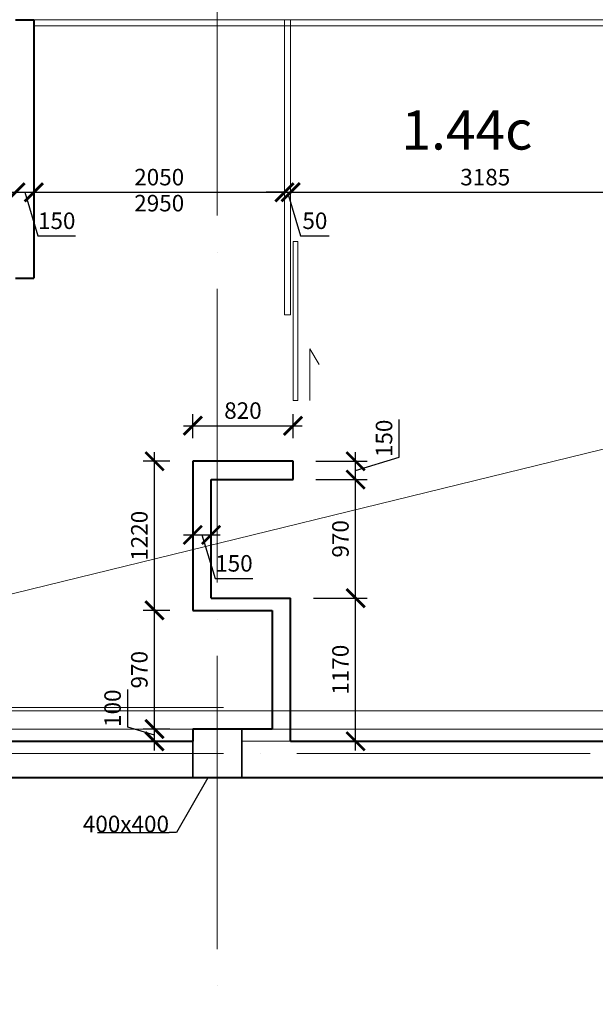
# Model space of a CAD drawing. Units: metres. Extents: x 150 to 953480, y -1234273 to 196256.
# Drawn here: x 723706 to 728415, y -963819 to -955768 of the extents above; entities that cross this region are included whole.
import ezdxf
from ezdxf.enums import TextEntityAlignment as Align

# ---------------------------------------------------------------- set-up
doc = ezdxf.new("R2010")
doc.units = ezdxf.units.M
doc.header["$LTSCALE"] = 50
doc.header["$PDMODE"] = 3
doc.linetypes.add('ACAD_ISO04W100', pattern=[30, 24, -3, 0, -3])
doc.linetypes.add('ACAD_ISO12W100', pattern=[21, 12, -3, 0, -3, 0, -3])
for name, color, linetype, lineweight in [('_Standard', 7, 'Continuous', 15), ('Koty 075 interier', 7, 'Continuous', 9), ('Modulova sit - primky', 252, 'ACAD_ISO04W100', 9), ('Nad - zakryte hrany', 7, 'ACAD_ISO12W100', 15), ('Obrys', 7, 'Continuous', 40), ('Okna a proskleni', 5, 'Continuous', 15)]:
    doc.layers.add(name, color=color, linetype=linetype, lineweight=lineweight)
for name, color, linetype, lineweight, true_color in [('Beton prefa - tenka', 7, 'Continuous', 15, 0x0f6cc2), ('Beton prefa sloupy - obrys', 7, 'Continuous', 35, 0xc1633e), ('Interier - kuchynska linka', 7, 'Continuous', 13, 0x3d869e), ('Sadrokarton - obrys', 7, 'Continuous', 40, 0xa716a7)]:
    doc.layers.add(name, color=color, linetype=linetype, lineweight=lineweight, true_color=true_color)
doc.layers.add('mistnosti', color=7, linetype='Continuous')
doc.styles.add('Arial Narrow', font='ARIALN.TTF')
doc.styles.get("Standard").update_dxf_attribs({"font": 'ARIALN.TTF'})
doc.dimstyles.new('075 (mm)', dxfattribs={"dimscale": 75, "dimtxt": 1.8, "dimasz": 2, "dimexe": 1.25, "dimexo": 2.5, "dimgap": 0.5, "dimtad": 1, "dimtxsty": 'Arial Narrow', "dimblk": 'ARCHTICK', "dimcen": 2.5, "dimdle": 1, "dimadec": 0, "dimazin": 0, "dimtfac": 1, "dimtmove": 1, "dimatfit": 3, "dimfxl": 0, "dimarcsym": 0})

# ---------------------------------------------------------------- blocks, each defined once
blk = doc.blocks.new('_ArchTick')
at = {"color": 0, "linetype": 'ByBlock', "const_width": 0.15}
blk.add_lwpolyline([(-0.5, -0.5), (0.5, 0.5)], dxfattribs=at)
blk = doc.blocks.new('*D2242')
at = {"layer": 'Defpoints', "color": 0, "lineweight": -3}
for p in [(749572.6, 131900), (683072.6, -1051067.8), (749572.6, -1052382)]:
    blk.add_point(p, dxfattribs=at)
at = {"layer": 'Koty 075 interier', "color": 0, "linetype": 'ByBlock', "lineweight": -2}
blk.add_line((682997.6, -1052382), (749647.6, -1052382), dxfattribs=at)
at = {"layer": 'Koty 075 interier', "color": 0, "lineweight": -2, "xscale": 150, "yscale": 150, "zscale": 150, "rotation": 180}
blk.add_blockref('_ArchTick', (683072.6, -1052382), dxfattribs=at)
at = {"layer": 'Koty 075 interier', "color": 0, "lineweight": -2, "xscale": 150, "yscale": 150, "zscale": 150}
blk.add_blockref('_ArchTick', (749572.6, -1052382), dxfattribs=at)
at = {"layer": 'Koty 075 interier', "color": 0, "insert": (716322.6, -1052275.5), "char_height": 135, "attachment_point": 5, "style": 'Arial Narrow', "bg_fill": 3, "box_fill_scale": 1.1, "bg_fill_color": 256, "bg_fill_true_color": 13158600, "bg_fill_transparency": 7176476}
blk.add_mtext('66500', dxfattribs=at)
blk = doc.blocks.new('*D2768')
at = {"layer": 'Defpoints', "color": 0, "lineweight": -3}
for p in [(723672.6, -955767.8), (723822.6, -955767.8), (723822.6, -957178.9)]:
    blk.add_point(p, dxfattribs=at)
at = {"layer": 'Koty 075 interier', "color": 0, "linetype": 'ByBlock', "lineweight": -2}
for p, q in [((723597.6, -957178.9), (723897.6, -957178.9)), ((723747.6, -957178.9), (723854.6, -957535.7)), ((723854.6, -957535.7), (724163.4, -957535.7))]:
    blk.add_line(p, q, dxfattribs=at)
at = {"layer": 'Koty 075 interier', "color": 0, "lineweight": -2, "xscale": 150, "yscale": 150, "zscale": 150, "rotation": 180}
blk.add_blockref('_ArchTick', (723672.6, -957178.9), dxfattribs=at)
at = {"layer": 'Koty 075 interier', "color": 0, "lineweight": -2, "xscale": 150, "yscale": 150, "zscale": 150}
blk.add_blockref('_ArchTick', (723822.6, -957178.9), dxfattribs=at)
at = {"layer": 'Koty 075 interier', "color": 0, "insert": (724009, -957429.3), "char_height": 135, "attachment_point": 5, "style": 'Arial Narrow', "bg_fill": 3, "box_fill_scale": 1.1, "bg_fill_color": 256, "bg_fill_true_color": 13158600, "bg_fill_transparency": 8669168}
blk.add_mtext('150', dxfattribs=at)
blk = doc.blocks.new('*D2769')
at = {"layer": 'Defpoints', "color": 0, "lineweight": -3}
for p in [(723822.6, -955767.8), (725872.6, -955817.8), (725872.6, -957178.9)]:
    blk.add_point(p, dxfattribs=at)
at = {"layer": 'Koty 075 interier', "color": 0, "linetype": 'ByBlock', "lineweight": -2}
blk.add_line((723747.6, -957178.9), (725947.6, -957178.9), dxfattribs=at)
at = {"layer": 'Koty 075 interier', "color": 0, "lineweight": -2, "xscale": 150, "yscale": 150, "zscale": 150, "rotation": 180}
blk.add_blockref('_ArchTick', (723822.6, -957178.9), dxfattribs=at)
at = {"layer": 'Koty 075 interier', "color": 0, "lineweight": -2, "xscale": 150, "yscale": 150, "zscale": 150}
blk.add_blockref('_ArchTick', (725872.6, -957178.9), dxfattribs=at)
at = {"layer": 'Koty 075 interier', "color": 0, "insert": (724847.6, -957072.5), "char_height": 135, "attachment_point": 5, "style": 'Arial Narrow', "bg_fill": 3, "box_fill_scale": 1.1, "bg_fill_color": 256, "bg_fill_true_color": 13158600, "bg_fill_transparency": 16502976}
blk.add_mtext('2050', dxfattribs=at)
at = {"layer": 'Koty 075 interier', "color": 0, "insert": (724847.6, -957285.3), "char_height": 135, "attachment_point": 5, "style": 'Arial Narrow', "bg_fill": 3, "box_fill_scale": 1.1, "bg_fill_color": 256, "bg_fill_true_color": 13158600, "bg_fill_transparency": 4277057}
blk.add_mtext('2950', dxfattribs=at)
blk = doc.blocks.new('*D2770')
at = {"layer": 'Defpoints', "color": 0, "lineweight": -3}
for p in [(725872.6, -955817.8), (725922.6, -955817.8), (725922.6, -957178.9)]:
    blk.add_point(p, dxfattribs=at)
at = {"layer": 'Koty 075 interier', "color": 0, "linetype": 'ByBlock', "lineweight": -2}
for p, q in [((725872.6, -957178.9), (725722.6, -957178.9)), ((725872.6, -957178.9), (725922.6, -957178.9)), ((725872.6, -957178.9), (725922.6, -957178.9)), ((725897.6, -957178.9), (726004.6, -957535.7)), ((725922.6, -957178.9), (726072.6, -957178.9)), ((726004.6, -957535.7), (726237.8, -957535.7))]:
    blk.add_line(p, q, dxfattribs=at)
at = {"layer": 'Koty 075 interier', "color": 0, "lineweight": -2, "xscale": 150, "yscale": 150, "zscale": 150}
blk.add_blockref('_ArchTick', (725872.6, -957178.9), dxfattribs=at)
at = {"layer": 'Koty 075 interier', "color": 0, "lineweight": -2, "xscale": 150, "yscale": 150, "zscale": 150, "rotation": 180}
blk.add_blockref('_ArchTick', (725922.6, -957178.9), dxfattribs=at)
at = {"layer": 'Koty 075 interier', "color": 0, "insert": (726121.2, -957429.3), "char_height": 135, "attachment_point": 5, "style": 'Arial Narrow', "bg_fill": 3, "box_fill_scale": 1.1, "bg_fill_color": 256, "bg_fill_true_color": 13158600, "bg_fill_transparency": 8669168}
blk.add_mtext('50', dxfattribs=at)
blk = doc.blocks.new('*D2771')
at = {"layer": 'Defpoints', "color": 0, "lineweight": -3}
for p in [(729107.6, -955767.8), (725922.6, -955817.8), (729107.6, -957178.9)]:
    blk.add_point(p, dxfattribs=at)
at = {"layer": 'Koty 075 interier', "color": 0, "linetype": 'ByBlock', "lineweight": -2}
blk.add_line((725847.6, -957178.9), (729182.6, -957178.9), dxfattribs=at)
at = {"layer": 'Koty 075 interier', "color": 0, "lineweight": -2, "xscale": 150, "yscale": 150, "zscale": 150, "rotation": 180}
blk.add_blockref('_ArchTick', (725922.6, -957178.9), dxfattribs=at)
at = {"layer": 'Koty 075 interier', "color": 0, "lineweight": -2, "xscale": 150, "yscale": 150, "zscale": 150}
blk.add_blockref('_ArchTick', (729107.6, -957178.9), dxfattribs=at)
at = {"layer": 'Koty 075 interier', "color": 0, "insert": (727515.1, -957072.5), "char_height": 135, "attachment_point": 5, "style": 'Arial Narrow', "bg_fill": 3, "box_fill_scale": 1.1, "bg_fill_color": 256, "bg_fill_true_color": 13158600, "bg_fill_transparency": 8669168}
blk.add_mtext('3185', dxfattribs=at)
blk = doc.blocks.new('*D2773')
at = {"layer": 'Defpoints', "color": 0, "lineweight": -3}
for p in [(724809, -960597.8), (725122.6, -960597.8), (725122.6, -961567.8)]:
    blk.add_point(p, dxfattribs=at)
at = {"layer": 'Koty 075 interier', "color": 0, "linetype": 'ByBlock', "lineweight": -2}
for p, q in [((724809, -961642.8), (724809, -960522.8)), ((724935.1, -960597.8), (724715.3, -960597.8)), ((724935.1, -961567.8), (724715.3, -961567.8))]:
    blk.add_line(p, q, dxfattribs=at)
at = {"layer": 'Koty 075 interier', "color": 0, "lineweight": -2, "xscale": 150, "yscale": 150, "zscale": 150}
for p, rotation in [((724809, -960597.8), 90), ((724809, -961567.8), 270)]:
    blk.add_blockref('_ArchTick', p, dxfattribs=dict(at, rotation=rotation))
at = {"layer": 'Koty 075 interier', "color": 0, "insert": (724702.6, -961082.8), "char_height": 135, "attachment_point": 5, "rotation": 90, "style": 'Arial Narrow', "bg_fill": 3, "box_fill_scale": 1.1, "bg_fill_color": 256, "bg_fill_true_color": 13158600, "bg_fill_transparency": 16505728}
blk.add_mtext('970', dxfattribs=at)
blk = doc.blocks.new('*D2775')
at = {"layer": 'Defpoints', "color": 0, "lineweight": -3}
for p in [(724809, -959377.8), (725122.6, -959377.8), (725122.6, -960597.8)]:
    blk.add_point(p, dxfattribs=at)
at = {"layer": 'Koty 075 interier', "color": 0, "linetype": 'ByBlock', "lineweight": -2}
for p, q in [((724809, -960672.8), (724809, -959302.8)), ((724935.1, -959377.8), (724715.3, -959377.8)), ((724935.1, -960597.8), (724715.3, -960597.8))]:
    blk.add_line(p, q, dxfattribs=at)
at = {"layer": 'Koty 075 interier', "color": 0, "lineweight": -2, "xscale": 150, "yscale": 150, "zscale": 150}
for p, rotation in [((724809, -959377.8), 90), ((724809, -960597.8), 270)]:
    blk.add_blockref('_ArchTick', p, dxfattribs=dict(at, rotation=rotation))
at = {"layer": 'Koty 075 interier', "color": 0, "insert": (724702.6, -959987.8), "char_height": 135, "attachment_point": 5, "rotation": 90, "style": 'Arial Narrow', "bg_fill": 3, "box_fill_scale": 1.1, "bg_fill_color": 256, "bg_fill_true_color": 13158600, "bg_fill_transparency": 16507872}
blk.add_mtext('1220', dxfattribs=at)
blk = doc.blocks.new('*D2776')
at = {"layer": 'Defpoints', "color": 0, "lineweight": -3}
for p in [(725942.6, -959527.8), (726454, -959527.8), (725922.6, -960497.8)]:
    blk.add_point(p, dxfattribs=at)
at = {"layer": 'Koty 075 interier', "color": 0, "linetype": 'ByBlock', "lineweight": -2}
for p, q in [((726454, -960572.8), (726454, -959452.8)), ((726130.1, -959527.8), (726547.8, -959527.8)), ((726110.1, -960497.8), (726547.8, -960497.8))]:
    blk.add_line(p, q, dxfattribs=at)
at = {"layer": 'Koty 075 interier', "color": 0, "lineweight": -2, "xscale": 150, "yscale": 150, "zscale": 150}
for p, rotation in [((726454, -959527.8), 90), ((726454, -960497.8), 270)]:
    blk.add_blockref('_ArchTick', p, dxfattribs=dict(at, rotation=rotation))
at = {"layer": 'Koty 075 interier', "color": 0, "insert": (726347.6, -960012.8), "char_height": 135, "attachment_point": 5, "rotation": 90, "style": 'Arial Narrow', "bg_fill": 3, "box_fill_scale": 1.1, "bg_fill_color": 256, "bg_fill_true_color": 13158600, "bg_fill_transparency": 8669168}
blk.add_mtext('970', dxfattribs=at)
blk = doc.blocks.new('*D2777')
at = {"layer": 'Defpoints', "color": 0, "lineweight": -3}
for p in [(725942.6, -959087.9), (725122.6, -959377.8), (725942.6, -959377.8)]:
    blk.add_point(p, dxfattribs=at)
at = {"layer": 'Koty 075 interier', "color": 0, "linetype": 'ByBlock', "lineweight": -2}
for p, q in [((725122.6, -959190.3), (725122.6, -958994.2)), ((725942.6, -959190.3), (725942.6, -958994.2)), ((725047.6, -959087.9), (726017.6, -959087.9))]:
    blk.add_line(p, q, dxfattribs=at)
at = {"layer": 'Koty 075 interier', "color": 0, "lineweight": -2, "xscale": 150, "yscale": 150, "zscale": 150, "rotation": 180}
blk.add_blockref('_ArchTick', (725122.6, -959087.9), dxfattribs=at)
at = {"layer": 'Koty 075 interier', "color": 0, "lineweight": -2, "xscale": 150, "yscale": 150, "zscale": 150}
blk.add_blockref('_ArchTick', (725942.6, -959087.9), dxfattribs=at)
at = {"layer": 'Koty 075 interier', "color": 0, "insert": (725532.6, -958981.5), "char_height": 135, "attachment_point": 5, "style": 'Arial Narrow', "bg_fill": 3, "box_fill_scale": 1.1, "bg_fill_color": 256, "bg_fill_true_color": 13158600, "bg_fill_transparency": 16505660}
blk.add_mtext('820', dxfattribs=at)
blk = doc.blocks.new('*D2778')
at = {"layer": 'Defpoints', "color": 0, "lineweight": -3}
for p in [(725922.6, -960497.8), (726454, -960497.8), (725922.6, -961667.8)]:
    blk.add_point(p, dxfattribs=at)
at = {"layer": 'Koty 075 interier', "color": 0, "linetype": 'ByBlock', "lineweight": -2}
for p, q in [((726454, -961742.8), (726454, -960422.8)), ((726110.1, -960497.8), (726547.8, -960497.8)), ((726110.1, -961667.8), (726547.8, -961667.8))]:
    blk.add_line(p, q, dxfattribs=at)
at = {"layer": 'Koty 075 interier', "color": 0, "lineweight": -2, "xscale": 150, "yscale": 150, "zscale": 150}
for p, rotation in [((726454, -960497.8), 90), ((726454, -961667.8), 270)]:
    blk.add_blockref('_ArchTick', p, dxfattribs=dict(at, rotation=rotation))
at = {"layer": 'Koty 075 interier', "color": 0, "insert": (726347.6, -961082.8), "char_height": 135, "attachment_point": 5, "rotation": 90, "style": 'Arial Narrow', "bg_fill": 3, "box_fill_scale": 1.1, "bg_fill_color": 256, "bg_fill_true_color": 13158600, "bg_fill_transparency": 8669168}
blk.add_mtext('1170', dxfattribs=at)
blk = doc.blocks.new('*D2779')
at = {"layer": 'Defpoints', "color": 0, "lineweight": -3}
for p in [(725942.6, -959377.8), (726454, -959377.8), (725942.6, -959527.8)]:
    blk.add_point(p, dxfattribs=at)
at = {"layer": 'Koty 075 interier', "color": 0, "linetype": 'ByBlock', "lineweight": -2}
for p, q in [((726810.8, -959345.7), (726810.8, -959036.9)), ((726454, -959602.8), (726454, -959302.8)), ((726454, -959452.8), (726810.8, -959345.7)), ((726130.1, -959377.8), (726547.8, -959377.8)), ((726130.1, -959527.8), (726547.8, -959527.8))]:
    blk.add_line(p, q, dxfattribs=at)
at = {"layer": 'Koty 075 interier', "color": 0, "lineweight": -2, "xscale": 150, "yscale": 150, "zscale": 150}
for p, rotation in [((726454, -959377.8), 90), ((726454, -959527.8), 270)]:
    blk.add_blockref('_ArchTick', p, dxfattribs=dict(at, rotation=rotation))
at = {"layer": 'Koty 075 interier', "color": 0, "insert": (726704.4, -959191.3), "char_height": 135, "attachment_point": 5, "rotation": 90, "style": 'Arial Narrow', "bg_fill": 3, "box_fill_scale": 1.1, "bg_fill_color": 256, "bg_fill_true_color": 13158600, "bg_fill_transparency": 16514192}
blk.add_mtext('150', dxfattribs=at)
blk = doc.blocks.new('*D2780')
at = {"layer": 'Defpoints', "color": 0, "lineweight": -3}
for p in [(725122.6, -959377.8), (725272.6, -959527.8), (725272.6, -959980.2)]:
    blk.add_point(p, dxfattribs=at)
at = {"layer": 'Koty 075 interier', "color": 0, "linetype": 'ByBlock', "lineweight": -2}
for p, q in [((725047.6, -959980.2), (725347.6, -959980.2)), ((725197.6, -959980.2), (725304.6, -960336.9)), ((725304.6, -960336.9), (725613.4, -960336.9))]:
    blk.add_line(p, q, dxfattribs=at)
at = {"layer": 'Koty 075 interier', "color": 0, "lineweight": -2, "xscale": 150, "yscale": 150, "zscale": 150, "rotation": 180}
blk.add_blockref('_ArchTick', (725122.6, -959980.2), dxfattribs=at)
at = {"layer": 'Koty 075 interier', "color": 0, "lineweight": -2, "xscale": 150, "yscale": 150, "zscale": 150}
blk.add_blockref('_ArchTick', (725272.6, -959980.2), dxfattribs=at)
at = {"layer": 'Koty 075 interier', "color": 0, "insert": (725459, -960230.5), "char_height": 135, "attachment_point": 5, "style": 'Arial Narrow', "bg_fill": 3, "box_fill_scale": 1.1, "bg_fill_color": 256, "bg_fill_true_color": 13158600, "bg_fill_transparency": 16507424}
blk.add_mtext('150', dxfattribs=at)
blk = doc.blocks.new('*D2781')
at = {"layer": 'Defpoints', "color": 0, "lineweight": -3}
for p in [(724809, -961567.8), (725122.6, -961567.8), (725122.6, -961667.8)]:
    blk.add_point(p, dxfattribs=at)
at = {"layer": 'Koty 075 interier', "color": 0, "linetype": 'ByBlock', "lineweight": -2}
for p, q in [((724590.1, -961552.1), (724590.1, -961243.3)), ((724809, -961742.8), (724809, -961492.8)), ((724809, -961617.8), (724590.1, -961552.1)), ((724935.1, -961567.8), (724715.3, -961567.8))]:
    blk.add_line(p, q, dxfattribs=at)
at = {"layer": 'Koty 075 interier', "color": 0, "lineweight": -2, "xscale": 150, "yscale": 150, "zscale": 150}
for p, rotation in [((724809, -961567.8), 90), ((724809, -961667.8), 270)]:
    blk.add_blockref('_ArchTick', p, dxfattribs=dict(at, rotation=rotation))
at = {"layer": 'Koty 075 interier', "color": 0, "insert": (724483.7, -961397.7), "char_height": 135, "attachment_point": 5, "rotation": 90, "style": 'Arial Narrow', "bg_fill": 3, "box_fill_scale": 1.1, "bg_fill_color": 256, "bg_fill_true_color": 13158600, "bg_fill_transparency": 16507360}
blk.add_mtext('100', dxfattribs=at)
blk = doc.blocks.new('*D2786')
at = {"layer": 'Defpoints', "color": 0, "lineweight": -3}
for p in [(723672.6, -955767.8), (723672.6, -957178.9), (719647.6, -957730.3)]:
    blk.add_point(p, dxfattribs=at)
at = {"layer": 'Koty 075 interier', "color": 0, "linetype": 'ByBlock', "lineweight": -2}
for p, q in [((719647.6, -957542.8), (719647.6, -957085.2)), ((719572.6, -957178.9), (723747.6, -957178.9))]:
    blk.add_line(p, q, dxfattribs=at)
at = {"layer": 'Koty 075 interier', "color": 0, "lineweight": -2, "xscale": 150, "yscale": 150, "zscale": 150, "rotation": 180}
blk.add_blockref('_ArchTick', (719647.6, -957178.9), dxfattribs=at)
at = {"layer": 'Koty 075 interier', "color": 0, "lineweight": -2, "xscale": 150, "yscale": 150, "zscale": 150}
blk.add_blockref('_ArchTick', (723672.6, -957178.9), dxfattribs=at)
at = {"layer": 'Koty 075 interier', "color": 0, "insert": (721660.1, -957072.5), "char_height": 135, "attachment_point": 5, "style": 'Arial Narrow', "bg_fill": 3, "box_fill_scale": 1.1, "bg_fill_color": 256, "bg_fill_true_color": 13158600, "bg_fill_transparency": 5517468}
blk.add_mtext('4025', dxfattribs=at)
at = {"layer": 'Koty 075 interier', "color": 0, "insert": (721660.1, -957285.3), "char_height": 135, "attachment_point": 5, "style": 'Arial Narrow', "bg_fill": 3, "box_fill_scale": 1.1, "bg_fill_color": 256, "bg_fill_true_color": 13158600, "bg_fill_transparency": 5505452}
blk.add_mtext('2950', dxfattribs=at)

msp = doc.modelspace()

# ---------------------------------------------------------------- linework, layer by layer
at = {"layer": '_Standard'}
for p, q in [((725522.6, -961667.773), (725522.6, -961567.773)), ((725122.6, -961667.773), (725122.6, -961967.773)), ((725522.6, -961967.773), (725522.6, -961667.773)), ((725522.6, -961667.773), (725922.6, -961667.773))]:
    msp.add_line(p, q, dxfattribs=at)
at = {"layer": 'Beton prefa - tenka'}
for p, q in [((719122.6, -961567.773), (749172.6, -954217.773)), ((749572.6, -961417.773), (683072.6, -961417.773)), ((749572.6, -961567.773), (683072.6, -961567.773)), ((749572.6, -961967.773), (683072.6, -961967.773))]:
    msp.add_line(p, q, dxfattribs=at)
at = {"layer": 'Beton prefa sloupy - obrys'}
msp.add_lwpolyline([(725122.6, -961567.773), (725522.6, -961567.773), (725522.6, -961967.773), (725122.6, -961967.773)], close=True, dxfattribs=at)
at = {"layer": 'Interier - kuchynska linka'}
msp.add_line((715822.665, -961392.773), (725372.6, -961392.773), dxfattribs=at)
at = {"layer": 'Koty 075 interier', "color": 1, "linetype": 'ByBlock', "lineweight": -2}
msp.add_line((724987.817, -962414.294), (724927.817, -962414.294), dxfattribs=at)
for points in [[(725244.194, -961967.773), (724987.817, -962414.294)], [(724343.799, -962414.294), (724927.817, -962414.294)]]:
    msp.add_lwpolyline(points, dxfattribs=at)
at = {"layer": 'Modulova sit - primky', "ltscale": 2}
for p, q in [((725322.6, -927967.773), (725322.6, -1000767.773)), ((677972.6, -961767.773), (754722.6, -961767.773))]:
    msp.add_line(p, q, dxfattribs=at)
at = {"layer": 'Nad - zakryte hrany'}
msp.add_line((706822.6, -961417.773), (729257.6, -961417.773), dxfattribs=at)
at = {"layer": 'Obrys'}
for p, q in [((725522.6, -961567.773), (725122.6, -961567.773)), ((725122.6, -961567.773), (725122.6, -961667.773)), ((719522.6, -961667.773), (725122.6, -961667.773)), ((725922.6, -961667.773), (729107.6, -961667.773)), ((737922.6, -961967.773), (706822.6, -961967.773))]:
    msp.add_line(p, q, dxfattribs=at)
at = {"layer": 'Okna a proskleni'}
for p, q in [((726972.6, -955767.773), (723822.6, -955767.773)), ((723822.6, -955767.773), (726637.6, -955767.773)), ((725872.6, -958180.273), (725872.6, -955767.773)), ((725922.6, -958180.273), (725922.6, -955767.773)), ((729107.6, -955767.773), (726637.6, -955767.773)), ((723822.6, -955817.773), (729107.6, -955817.773)), ((725942.6, -958880.273), (725942.6, -957580.273)), ((725942.6, -957580.273), (725982.6, -957580.273)), ((725982.6, -957580.273), (725982.6, -958880.273)), ((725872.6, -958180.273), (725922.6, -958180.273)), ((726080.121, -958880.273), (726080.121, -958458.103)), ((726080.121, -958458.103), (726155.121, -958588.103)), ((725982.6, -958880.273), (725942.6, -958880.273))]:
    msp.add_line(p, q, dxfattribs=at)
at = {"layer": 'Sadrokarton - obrys'}
for p, q in [((723672.6, -955767.773), (723822.6, -955767.773)), ((723822.6, -955767.773), (723822.6, -957880.273)), ((723672.6, -957880.273), (723822.6, -957880.273)), ((725942.6, -959377.773), (725122.6, -959377.773)), ((725122.6, -959377.773), (725122.6, -960597.773)), ((725942.6, -959527.773), (725942.6, -959377.773)), ((725272.6, -959527.773), (725942.6, -959527.773)), ((725272.6, -960497.773), (725272.6, -959527.773)), ((725272.6, -960497.773), (725922.6, -960497.773)), ((725922.6, -961667.773), (725922.6, -960497.773)), ((725122.6, -960597.773), (725772.6, -960597.773)), ((725772.6, -960597.773), (725772.6, -961567.773)), ((725772.6, -961567.773), (725522.6, -961567.773))]:
    msp.add_line(p, q, dxfattribs=at)

# ---------------------------------------------------------------- texts
at = {"layer": 'Koty 075 interier', "color": 1, "insert": (724927.817, -962276.44), "char_height": 135, "attachment_point": 3, "style": 'Arial Narrow'}
msp.add_mtext('400x400', dxfattribs=at)
at = {"layer": 'mistnosti'}
msp.add_text('1.44c', height=320, dxfattribs=at).set_placement((727364.794, -956829.894), align=Align.CENTER)

# ---------------------------------------------------------------- next in the draw order: dimensions: what is measured, and where the dimension line sits
at = {"layer": 'Koty 075 interier', "color": 1}
dim = msp.add_linear_dim(base=(723822.6, -957178.901), p1=(723672.6, -955767.773), p2=(723822.6, -955767.773), dimstyle='075 (mm)', override={"dimse1": 1, "dimse2": 1}, dxfattribs=at)
dim.commit()
dim.dimension.update_dxf_attribs({"geometry": '*D2768', "text_midpoint": (723892.134, -957429.256)})
for base, p1, p2, picture, middle in [((726454.003, -959527.773), (725922.6, -960497.773), (725942.6, -959527.773), '*D2776', (726347.575, -960012.773)), ((724809.018, -960597.773), (725122.6, -961567.773), (725122.6, -960597.773), '*D2773', (724702.591, -961082.773))]:
    dim = msp.add_linear_dim(base=base, p1=p1, p2=p2, angle=90, dimstyle='075 (mm)', dxfattribs=at)
    dim.commit()
    dim.dimension.update_dxf_attribs({"geometry": picture, "text_midpoint": middle})

# ---------------------------------------------------------------- next in the draw order: dimensions: what is measured, and where the dimension line sits
dim = msp.add_linear_dim(base=(725872.6, -957178.901), p1=(723822.6, -955767.773), p2=(725872.6, -955817.773), dimstyle='075 (mm)', override={"dimpost": '\\X2950', "dimse1": 1, "dimse2": 1}, dxfattribs=at)
dim.commit()
dim.dimension.update_dxf_attribs({"geometry": '*D2769', "text_midpoint": (724847.6, -957178.901)})
for base, p1, p2, picture, middle in [((724809.018, -959377.773), (725122.6, -960597.773), (725122.6, -959377.773), '*D2775', (724702.591, -959987.773)), ((726454.003, -960497.773), (725922.6, -961667.773), (725922.6, -960497.773), '*D2778', (726347.575, -961082.773))]:
    dim = msp.add_linear_dim(base=base, p1=p1, p2=p2, angle=90, dimstyle='075 (mm)', dxfattribs=at)
    dim.commit()
    dim.dimension.update_dxf_attribs({"geometry": picture, "text_midpoint": middle})
dim = msp.add_linear_dim(base=(724809.018, -961567.773), p1=(725122.6, -961667.773), p2=(725122.6, -961567.773), angle=90, dimstyle='075 (mm)', override={"dimse1": 1}, dxfattribs=at)
dim.commit()
dim.dimension.update_dxf_attribs({"geometry": '*D2781', "text_midpoint": (724483.664, -961514.594)})

# ---------------------------------------------------------------- next in the draw order: dimensions: what is measured, and where the dimension line sits
for base, p1, p2, override, picture, middle in [((723672.6, -957178.901), (719647.6, -957730.273), (723672.6, -955767.773), {"dimpost": '\\X2950', "dimse2": 1}, '*D2786', (721660.1, -957178.901)), ((725922.6, -957178.901), (725872.6, -955817.773), (725922.6, -955817.773), {"dimse1": 1, "dimse2": 1}, '*D2770', (726042.134, -957429.256))]:
    dim = msp.add_linear_dim(base=base, p1=p1, p2=p2, dimstyle='075 (mm)', override=override, dxfattribs=at)
    dim.commit()
    dim.dimension.update_dxf_attribs({"geometry": picture, "text_midpoint": middle})
dim = msp.add_linear_dim(base=(725942.6, -959087.933), p1=(725122.6, -959377.773), p2=(725942.6, -959377.773), dimstyle='075 (mm)', dxfattribs=at)
dim.commit()
dim.dimension.update_dxf_attribs({"geometry": '*D2777', "text_midpoint": (725532.6, -958981.506)})

# ---------------------------------------------------------------- next in the draw order: dimensions: what is measured, and where the dimension line sits
for base, p1, p2, picture, middle in [((729107.6, -957178.901), (725922.6, -955817.773), (729107.6, -955767.773), '*D2771', (727515.1, -957072.474)), ((725272.6, -959980.154), (725122.6, -959377.773), (725272.6, -959527.773), '*D2780', (725342.134, -960230.509))]:
    dim = msp.add_linear_dim(base=base, p1=p1, p2=p2, dimstyle='075 (mm)', override={"dimse1": 1, "dimse2": 1}, dxfattribs=at)
    dim.commit()
    dim.dimension.update_dxf_attribs({"geometry": picture, "text_midpoint": middle})
dim = msp.add_linear_dim(base=(726454.003, -959377.773), p1=(725942.6, -959527.773), p2=(725942.6, -959377.773), angle=90, dimstyle='075 (mm)', dxfattribs=at)
dim.commit()
dim.dimension.update_dxf_attribs({"geometry": '*D2779', "text_midpoint": (726704.358, -959308.238)})

# ---------------------------------------------------------------- next in the draw order: dimensions: what is measured, and where the dimension line sits
dim = msp.add_linear_dim(base=(749572.6, -1052381.954), p1=(683072.6, -1051067.773), p2=(749572.6, 131900), dimstyle='075 (mm)', override={"dimse1": 1, "dimse2": 1}, dxfattribs=at)
dim.commit()
dim.dimension.update_dxf_attribs({"geometry": '*D2242', "text_midpoint": (716322.6, -1052275.527)})

doc.saveas('drawing.dxf')
